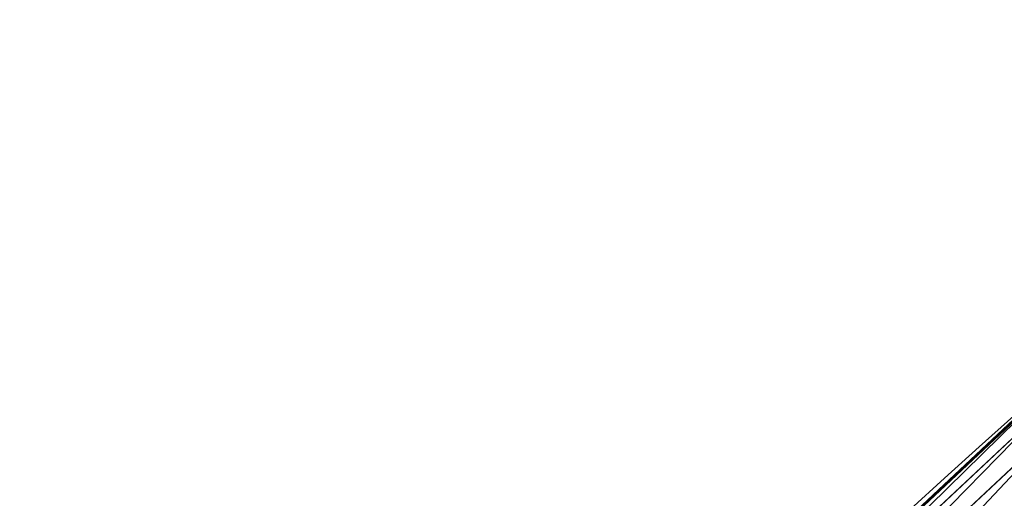
# Model space of a CAD drawing. Extents: x 2187 to 3984, y -10 to 639.
# Drawn here: x 2247 to 2277, y 402 to 417 of the extents above; entities that cross this region are included whole.
import ezdxf

# ---------------------------------------------------------------- set-up
doc = ezdxf.new("R2010")
doc.units = 0
doc.header["$LTSCALE"] = 25.4
doc.layers.get('0').update_dxf_attribs({"color": 13, "linetype": 'CONTINUOUS'})

msp = doc.modelspace()

# ---------------------------------------------------------------- linework, layer by layer
at = {"color": 0}
for p, q in [((2278.793042309346, 405.7936395614156, 440), (2272.549386412827, 400.0003735074937, 440)), ((2278.350821978469, 405.3750286659978, 442.4347560120629), (2267.371788241728, 395.0920414265547, 442.4347560120629)), ((2278.350821978469, 405.3750286659978, 442.4347560120629), (2267.371788241728, 395.0920414265547, 442.4347560120629)), ((2278.322422601673, 405.4074119487819, 440), (2272.549386412827, 400.0003735074937, 440)), ((2278.58223048777, 405.1111578335787, 444.8444954211096), (2267.6199592658, 394.8438704024821, 444.8444954211096)), ((2278.58223048777, 405.1111578335787, 444.8444954211096), (2267.6199592658, 394.8438704024821, 444.8444954211096)), ((2279.012928210465, 404.620041206315, 447.1904813813707), (2268.08185539585, 394.3819742724319, 447.1904813813707)), ((2279.012928210465, 404.620041206315, 447.1904813813707), (2268.08185539585, 394.3819742724319, 447.1904813813707))]:
    msp.add_line(p, q, dxfattribs=at)
at = {"color": 32}
msp.add_arc((2429.917688005749, 232.5461416625299), 229.9083898386199, 120.0000000000004, 299.9999999999993, dxfattribs=at)
msp.add_arc((2429.917688005749, 232.5461416625299), 229.9083898386199, 120.0000000000004, 299.9999999999993, dxfattribs=at)
msp.add_arc((2429.917688005749, 232.5461416625299), 229.9083898386199, 120.0000000000004, 299.9999999999993, dxfattribs=at)
msp.add_arc((2429.917688005749, 232.5461416625299), 229.9083898386199, 120.0000000000004, 299.9999999999993, dxfattribs=at)
msp.add_arc((2429.917688005749, 232.5461416625299), 229.9083898386199, 120.0000000000004, 299.9999999999993, dxfattribs=at)
msp.add_arc((2429.917688005749, 232.5461416625299), 229.9083898386199, 120.0000000000004, 299.9999999999993, dxfattribs=at)
msp.add_arc((2429.917688005749, 232.5461416625299), 229.9083898386199, 120.0000000000004, 299.9999999999993, dxfattribs=at)
msp.add_arc((2429.917688005749, 232.5461416625299), 229.9083898386199, 120.0000000000004, 299.9999999999993, dxfattribs=at)
msp.add_arc((2429.917688005749, 232.5461416625299), 229.9083898386199, 120.0000000000004, 299.9999999999993, dxfattribs=at)
msp.add_arc((2429.917688005749, 232.5461416625299), 229.9083898386199, 120.0000000000004, 299.9999999999993, dxfattribs=at)
msp.add_arc((2429.917688005749, 232.5461416625299), 229.9083898386199, 120.0000000000004, 299.9999999999993, dxfattribs=at)
msp.add_arc((2429.917688005749, 232.5461416625299), 229.9083898386199, 120.0000000000004, 299.9999999999993, dxfattribs=at)
msp.add_arc((2429.917688005749, 232.5461416625299), 229.9083898386199, 120.0000000000004, 299.9999999999993, dxfattribs=at)
msp.add_arc((2429.917688005749, 232.5461416625299), 229.9083898386199, 120.0000000000004, 299.9999999999993, dxfattribs=at)
msp.add_arc((2429.917688005749, 232.5461416625299), 229.9083898386199, 120.0000000000004, 299.9999999999993, dxfattribs=at)
msp.add_arc((2429.917688005749, 232.5461416625299), 229.9083898386199, 120.0000000000004, 299.9999999999993, dxfattribs=at)
msp.add_arc((2429.917688005749, 232.5461416625299), 229.9083898386199, 120.0000000000004, 299.9999999999993, dxfattribs=at)
msp.add_arc((2429.917688005749, 232.5461416625299), 229.9083898386199, 120.0000000000004, 299.9999999999993, dxfattribs=at)
msp.add_arc((2429.917688005749, 232.5461416625299), 229.9083898386199, 120.0000000000004, 299.9999999999993, dxfattribs=at)
msp.add_arc((2429.917688005749, 232.5461416625299), 229.9083898386199, 120.0000000000004, 299.9999999999993, dxfattribs=at)
msp.add_arc((2429.917688005749, 232.5461416625299), 229.9083898386199, 120.0000000000004, 299.9999999999993, dxfattribs=at)
msp.add_arc((2429.917688005749, 232.5461416625299), 229.9083898386199, 120.0000000000004, 299.9999999999993, dxfattribs=at)
msp.add_arc((2429.917688005749, 232.5461416625299), 229.9083898386199, 120.0000000000004, 299.9999999999993, dxfattribs=at)
msp.add_arc((2429.917688005749, 232.5461416625299), 229.9083898386199, 120.0000000000004, 299.9999999999993, dxfattribs=at)
msp.add_arc((2429.917688005749, 232.5461416625299), 229.9083898386199, 120.0000000000004, 299.9999999999993, dxfattribs=at)
msp.add_arc((2429.917688005749, 232.5461416625299), 229.9083898386199, 120.0000000000004, 299.9999999999993, dxfattribs=at)
msp.add_arc((2429.917688005749, 232.5461416625299), 229.9083898386199, 120.0000000000004, 299.9999999999993, dxfattribs=at)
msp.add_arc((2429.917688005749, 232.5461416625299), 229.9083898386199, 120.0000000000004, 299.9999999999993, dxfattribs=at)
msp.add_arc((2429.917688005749, 232.5461416625299), 229.9083898386199, 120.0000000000004, 299.9999999999993, dxfattribs=at)
msp.add_arc((2429.917688005749, 232.5461416625299), 229.9083898386199, 120.0000000000004, 299.9999999999993, dxfattribs=at)
msp.add_arc((2429.917688005749, 232.5461416625299), 229.9083898386199, 120.0000000000004, 299.9999999999993, dxfattribs=at)
msp.add_arc((2429.917688005749, 232.5461416625299), 229.9083898386199, 120.0000000000004, 299.9999999999993, dxfattribs=at)
msp.add_arc((2429.917688005749, 232.5461416625299), 229.9083898386199, 120.0000000000004, 299.9999999999993, dxfattribs=at)
msp.add_arc((2429.917688005749, 232.5461416625299), 229.9083898386199, 120.0000000000004, 299.9999999999993, dxfattribs=at)
msp.add_arc((2429.917688005749, 232.5461416625299), 229.9083898386199, 120.0000000000004, 299.9999999999993, dxfattribs=at)
msp.add_arc((2429.917688005749, 232.5461416625299), 229.9083898386199, 120.0000000000004, 299.9999999999993, dxfattribs=at)
msp.add_arc((2429.917688005749, 232.5461416625299), 229.9083898386199, 120.0000000000004, 299.9999999999993, dxfattribs=at)
msp.add_arc((2429.917688005749, 232.5461416625299), 229.9083898386199, 120.0000000000004, 299.9999999999993, dxfattribs=at)
msp.add_arc((2429.917688005749, 232.5461416625299), 229.9083898386199, 120.0000000000004, 299.9999999999993, dxfattribs=at)
msp.add_arc((2429.917688005749, 232.5461416625299), 229.9083898386199, 120.0000000000004, 299.9999999999993, dxfattribs=at)
msp.add_arc((2429.917688005749, 232.5461416625299), 229.9083898386199, 120.0000000000004, 299.9999999999993, dxfattribs=at)
msp.add_arc((2429.917688005749, 232.5461416625299), 229.9083898386199, 120.0000000000004, 299.9999999999993, dxfattribs=at)
msp.add_arc((2429.917688005749, 232.5461416625299), 229.9083898386199, 120.0000000000004, 299.9999999999993, dxfattribs=at)
msp.add_arc((2429.917688005749, 232.5461416625299), 229.9083898386199, 120.0000000000004, 299.9999999999993, dxfattribs=at)
msp.add_arc((2429.917688005749, 232.5461416625299), 229.9083898386199, 120.0000000000004, 299.9999999999993, dxfattribs=at)
msp.add_arc((2429.917688005749, 232.5461416625299), 229.9083898386199, 120.0000000000004, 299.9999999999993, dxfattribs=at)
msp.add_arc((2429.917688005749, 232.5461416625299), 229.9083898386199, 120.0000000000004, 299.9999999999993, dxfattribs=at)
msp.add_arc((2429.917688005749, 232.5461416625299), 229.9083898386199, 120.0000000000004, 299.9999999999993, dxfattribs=at)
msp.add_arc((2429.917688005749, 232.5461416625299), 229.9083898386199, 120.0000000000004, 299.9999999999993, dxfattribs=at)
at = {"color": 0}
msp.add_arc((2429.917688005749, 232.5461416625299), 229.9083898386199, 120.0000000000004, 299.9999999999993, dxfattribs=at)
at = {"color": 9, "extrusion": (0, 0, -1)}
msp.add_arc((-2429.917688005749, 232.5461416625299, -459.9999999999999), 212.5263621518811, 240.0000000000007, 59.99999999999962, dxfattribs=at)
msp.add_arc((-2429.917688005749, 232.5461416625299, -459.9999999999999), 212.5263621518811, 240.0000000000007, 59.99999999999962, dxfattribs=at)
msp.add_arc((-2429.917688005749, 232.5461416625299, -459.9999999999999), 212.5263621518811, 240.0000000000007, 59.99999999999962, dxfattribs=at)
msp.add_arc((-2429.917688005749, 232.5461416625299, -459.9999999999999), 212.5263621518811, 240.0000000000007, 59.99999999999962, dxfattribs=at)
msp.add_arc((-2429.917688005749, 232.5461416625299, -459.9999999999999), 212.5263621518811, 240.0000000000007, 59.99999999999962, dxfattribs=at)
msp.add_arc((-2429.917688005749, 232.5461416625299, -459.9999999999999), 212.5263621518811, 240.0000000000007, 59.99999999999962, dxfattribs=at)
msp.add_arc((-2429.917688005749, 232.5461416625299, -459.9999999999999), 212.5263621518811, 240.0000000000007, 59.99999999999962, dxfattribs=at)
msp.add_arc((-2429.917688005749, 232.5461416625299, -459.9999999999999), 212.5263621518811, 240.0000000000007, 59.99999999999962, dxfattribs=at)
msp.add_arc((-2429.917688005749, 232.5461416625299, -459.9999999999999), 212.5263621518811, 240.0000000000007, 59.99999999999962, dxfattribs=at)
msp.add_arc((-2429.917688005749, 232.5461416625299, -459.9999999999999), 212.5263621518811, 240.0000000000007, 59.99999999999962, dxfattribs=at)
msp.add_arc((-2429.917688005749, 232.5461416625299, -459.9999999999999), 212.5263621518811, 240.0000000000007, 59.99999999999962, dxfattribs=at)
msp.add_arc((-2429.917688005749, 232.5461416625299, -459.9999999999999), 212.5263621518811, 240.0000000000007, 59.99999999999962, dxfattribs=at)
msp.add_arc((-2429.917688005749, 232.5461416625299, -459.9999999999999), 212.5263621518811, 240.0000000000007, 59.99999999999962, dxfattribs=at)
msp.add_arc((-2429.917688005749, 232.5461416625299, -459.9999999999999), 212.5263621518811, 240.0000000000007, 59.99999999999962, dxfattribs=at)
msp.add_arc((-2429.917688005749, 232.5461416625299, -459.9999999999999), 212.5263621518811, 240.0000000000007, 59.99999999999962, dxfattribs=at)
msp.add_arc((-2429.917688005749, 232.5461416625299, -459.9999999999999), 212.5263621518811, 240.0000000000007, 59.99999999999962, dxfattribs=at)
msp.add_arc((-2429.917688005749, 232.5461416625299, -459.9999999999999), 212.5263621518811, 240.0000000000007, 59.99999999999962, dxfattribs=at)
msp.add_arc((-2429.917688005749, 232.5461416625299, -459.9999999999999), 212.5263621518811, 240.0000000000007, 59.99999999999962, dxfattribs=at)
msp.add_arc((-2429.917688005749, 232.5461416625299, -459.9999999999999), 212.5263621518811, 240.0000000000007, 59.99999999999962, dxfattribs=at)
msp.add_arc((-2429.917688005749, 232.5461416625299, -459.9999999999999), 212.5263621518811, 240.0000000000007, 59.99999999999962, dxfattribs=at)
msp.add_arc((-2429.917688005749, 232.5461416625299, -459.9999999999999), 212.5263621518811, 240.0000000000007, 59.99999999999962, dxfattribs=at)
msp.add_arc((-2429.917688005749, 232.5461416625299, -459.9999999999999), 212.5263621518811, 240.0000000000007, 59.99999999999962, dxfattribs=at)
msp.add_arc((-2429.917688005749, 232.5461416625299, -459.9999999999999), 212.5263621518811, 240.0000000000007, 59.99999999999962, dxfattribs=at)
msp.add_arc((-2429.917688005749, 232.5461416625299, -459.9999999999999), 212.5263621518811, 240.0000000000007, 59.99999999999962, dxfattribs=at)
msp.add_arc((-2429.917688005749, 232.5461416625299, -459.9999999999999), 212.5263621518811, 240.0000000000007, 59.99999999999962, dxfattribs=at)
msp.add_arc((-2429.917688005749, 232.5461416625299, -459.9999999999999), 212.5263621518811, 240.0000000000007, 59.99999999999962, dxfattribs=at)
msp.add_arc((-2429.917688005749, 232.5461416625299, -459.9999999999999), 212.5263621518811, 240.0000000000007, 59.99999999999962, dxfattribs=at)
msp.add_arc((-2429.917688005749, 232.5461416625299, -459.9999999999999), 212.5263621518811, 240.0000000000007, 59.99999999999962, dxfattribs=at)
msp.add_arc((-2429.917688005749, 232.5461416625299, -459.9999999999999), 212.5263621518811, 240.0000000000007, 59.99999999999962, dxfattribs=at)
msp.add_arc((-2429.917688005749, 232.5461416625299, -459.9999999999999), 212.5263621518811, 240.0000000000007, 59.99999999999962, dxfattribs=at)
msp.add_arc((-2429.917688005749, 232.5461416625299, -459.9999999999999), 212.5263621518811, 240.0000000000007, 59.99999999999962, dxfattribs=at)
msp.add_arc((-2429.917688005749, 232.5461416625299, -459.9999999999999), 212.5263621518811, 240.0000000000007, 59.99999999999962, dxfattribs=at)
msp.add_arc((-2429.917688005749, 232.5461416625299, -459.9999999999999), 212.5263621518811, 240.0000000000007, 59.99999999999962, dxfattribs=at)
msp.add_arc((-2429.917688005749, 232.5461416625299, -459.9999999999999), 212.5263621518811, 240.0000000000007, 59.99999999999962, dxfattribs=at)
msp.add_arc((-2429.917688005749, 232.5461416625299, -459.9999999999999), 212.5263621518811, 240.0000000000007, 59.99999999999962, dxfattribs=at)
msp.add_arc((-2429.917688005749, 232.5461416625299, -459.9999999999999), 212.5263621518811, 240.0000000000007, 59.99999999999962, dxfattribs=at)
msp.add_arc((-2429.917688005749, 232.5461416625299, -459.9999999999999), 212.5263621518811, 240.0000000000007, 59.99999999999962, dxfattribs=at)
msp.add_arc((-2429.917688005749, 232.5461416625299, -459.9999999999999), 212.5263621518811, 240.0000000000007, 59.99999999999962, dxfattribs=at)
msp.add_arc((-2429.917688005749, 232.5461416625299, -459.9999999999999), 212.5263621518811, 240.0000000000007, 59.99999999999962, dxfattribs=at)
msp.add_arc((-2429.917688005749, 232.5461416625299, -459.9999999999999), 212.5263621518811, 240.0000000000007, 59.99999999999962, dxfattribs=at)
msp.add_arc((-2429.917688005749, 232.5461416625299, -459.9999999999999), 212.5263621518811, 240.0000000000007, 59.99999999999962, dxfattribs=at)
msp.add_arc((-2429.917688005749, 232.5461416625299, -459.9999999999999), 212.5263621518811, 240.0000000000007, 59.99999999999962, dxfattribs=at)
msp.add_arc((-2429.917688005749, 232.5461416625299, -459.9999999999999), 212.5263621518811, 240.0000000000007, 59.99999999999962, dxfattribs=at)
msp.add_arc((-2429.917688005749, 232.5461416625299, -459.9999999999999), 212.5263621518811, 240.0000000000007, 59.99999999999962, dxfattribs=at)
msp.add_arc((-2429.917688005749, 232.5461416625299, -459.9999999999999), 212.5263621518811, 240.0000000000007, 59.99999999999962, dxfattribs=at)
msp.add_arc((-2429.917688005749, 232.5461416625299, -459.9999999999999), 212.5263621518811, 240.0000000000007, 59.99999999999962, dxfattribs=at)
msp.add_arc((-2429.917688005749, 232.5461416625299, -459.9999999999999), 212.5263621518811, 240.0000000000007, 59.99999999999962, dxfattribs=at)
msp.add_arc((-2429.917688005749, 232.5461416625299, -459.9999999999999), 212.5263621518811, 240.0000000000007, 59.99999999999962, dxfattribs=at)
at = {"color": 0, "extrusion": (0, 0, -1)}
msp.add_arc((-2429.917688005749, 232.5461416625299, -459.9999999999999), 212.5263621518811, 240.0000000000007, 59.99999999999962, dxfattribs=at)

# ---------------------------------------------------------------- meshes
at = {"color": 0}
mesh = msp.add_polyface(dxfattribs=at)
corners = [(2200.848845892908, 252.1760497435496), (2200.219280990652, 222.7222151098075), (2200.061799867634, 237.4592268871993), (2201.320642138247, 208.0255719538462), (2202.577184925538, 266.812209096993), (2203.361357581227, 193.429689078464), (2205.239714849708, 281.3075618292995), (2206.3330415821, 178.9945440972019), (2208.825494758852, 295.6025434268493), (2210.223482853884, 164.7794541171179), (2213.319789914173, 309.6384127439935), (2215.016694738898, 150.8428319920668), (2218.704132292855, 323.3574933830238), (2220.692980901363, 137.2419462917564), (2224.956396477128, 336.7034106988604), (2227.229016263879, 124.0326859729102), (2232.050890572351, 349.6213234545629), (2234.597942855166, 111.2693307195562), (2239.958461780524, 362.0581491757342), (2242.769480175229, 99.00432789616116), (2248.646616195381, 373.9627822777953), (2251.710049624435, 87.2880770301613), (2258.07965232683, 385.2863040697941), (2261.382912485166, 76.16872270949294), (2268.218807806028, 395.982183771799), (2271.748320889109, 65.69195674615378), (2279.022418668266, 406.0064697198561), (2282.763681149757, 55.90083041874637), (2290.446090559146, 415.3179699728017), (2294.38372878901, 46.83557756554031), (2302.442881160499, 423.8784215787867), (2306.560714538628, 38.53344925499977), (2314.963493086438, 431.65264780595), (2319.244600552212, 31.02856071315378), (2318.085321403912, 433.6328301103885), (2320.194685661134, 434.8317445993059), (2332.383266021444, 24.35175113681422), (2349.789913537813, 451.3325429351501), (2345.922721351677, 18.5304569687016), (2359.807330016756, 13.58859915521618), (2379.46162781114, 467.0434334784576), (2373.980037181436, 9.546484850138754), (2388.382604151943, 6.420723968180041), (2409.466653448354, 482.1079993896208), (2402.955847691252, 4.22416093127752), (2417.639883215711, 2.965821888110991), (2439.790913962244, 496.5191733135868), (2432.374370873631, 2.650877623721419), (2447.098763494691, 3.280622311646973), (2470.420183100514, 510.2701944260884), (2461.752555391239, 4.852468195884952), (2476.275530989141, 7.359956224536898), (2501.340091519836, 523.3546116054036), (2490.608012266497, 10.79278259143925), (2504.691103983433, 15.13684107671101), (2532.53613352704, 535.766286458809), (2518.46693569527, 20.37428101223842), (2531.878899554596, 26.4835806338992), (2544.871882925056, 33.43963551910769), (2563.993673884272, 547.4993962023393), (2547.210451679393, 34.78592925938377), (2550.28039250249, 36.5416265400813), (2551.986041964599, 37.5104773875526), (2675.245230104387, 97.46914327176012), (2595.697954675026, 558.5484363924489), (2627.634102227499, 568.9082235084165), (2659.787134092496, 578.573897384039), (2692.141966072209, 587.5409234878052), (2810.4196389497, 142.9810795272781), (2724.683419296821, 595.8050950501631), (2757.396227345435, 603.362535037091), (2790.265043408169, 610.2096979689437), (2823.27444748591, 616.3433715838039), (2950.336514895362, 170.4516870643094), (2856.408953624425, 621.7606783444509), (2889.653017179345, 626.4590767883252), (2922.991042108844, 630.4363627198077), (2956.40738829028, 633.6906702443387), (3092.642016370937, 179.4244627012097), (2989.88637885752, 636.2204726437378), (3023.412307555628, 638.0245830924384), (3056.969446109194, 639.1021552143136), (3090.542051601115, 639.4526834797172), (3124.114373858166, 639.0760034426278), (3234.901256791653, 169.745879759098), (3157.670662839972, 637.9722918178511), (3191.195176028003, 636.142066398041), (3224.672185810924, 633.5861858108692), (3258.085986863042, 630.3058491161371), (3374.680141112196, 141.5815414755305), (3291.420903512267, 626.3025952432941), (3324.661297094159, 621.5783022694629), (3357.791573288574, 616.13518653833), (3390.796189435639, 609.9758016204318), (3509.627121243381, 95.39962183287953), (3423.659661827275, 603.1030371151119), (3456.366572971289, 595.5201172949786), (3488.901578824266, 587.2305995932036), (3521.249415990028, 578.2383729346423), (3632.56639787139, 34.8405840449465), (3553.394908880267, 568.5476559113669), (3585.322976834003, 558.1629948035938), (3617.01864119246, 547.0892614468299), (3648.467032326194, 535.3316509463087), (3637.371728466466, 32.06907164514431), (3638.770750956428, 31.25530191119408), (3651.729744729603, 24.25071329064602), (3679.653396610861, 522.8956792397961), (3665.110898394016, 18.09080193043465), (3678.85922591901, 12.80088022763591), (3692.918232477782, 8.402685605211238), (3710.563103348842, 509.7871805098184), (3707.230146596731, 4.914291188273611), (3721.736157550847, 2.350031537741208), (3741.181651632936, 496.0123044466752), (3736.376657029589, 0.7204437465497504), (3751.091484080225, 0.03222414047833109), (3771.494677149392, 481.5775133633325), (3765.82017232208, 0.2882007615113279), (3780.502198415877, 1.487321746806162), (3801.487958916669, 466.4895791637558), (3795.077230767109, 3.6246596510235), (3809.485377441512, 6.691431694257269), (3831.145117568284, 450.7568047390723), (3823.667432273864, 10.67503585236131), (3837.565118158815, 15.55910264136966), (3860.092639962409, 434.5832602907832), (3851.121326524024, 21.32356238321706), (3864.280352001516, 27.94472767635189), (3870.158611787467, 428.3598596551847), (3876.988121333002, 35.39539073234871), (3882.642194384294, 420.5393771314217), (3889.192415568493, 43.64493517854859), (3894.599068086164, 411.9351367446214), (3900.843084645164, 52.65946186730012), (3905.980099534291, 402.5824951641378), (3911.892253464715, 62.40192817482941), (3916.738521629235, 392.5198844003595), (3922.29451862243, 72.83230021732624), (3926.830125706932, 381.7886538793388), (3932.007134979493, 83.90771735876037), (3936.213443201586, 370.4329005291281), (3940.990191311946, 95.5826683344282), (3944.849916048893, 358.4992875760447), (3949.20677431446, 107.8091782665013), (3952.704055129409, 346.0368527954653), (3956.623120285026, 120.5370058030906), (3959.743586100944, 333.0968070050864), (3963.208753867249, 133.7138495707381), (3965.939582020759, 319.7323236286921), (3968.936613280125, 147.2855630919782), (3971.266582212584, 305.9983201951492), (3973.783161520706, 161.1963772848288), (3975.702696889993, 291.9512326704998), (3977.728483082687, 175.3891296299114), (3979.229697106232, 277.648783550474), (3980.756365793506, 189.8054990635038), (3981.833089660877, 263.1497446663715), (3982.854367433621, 204.3862456313018), (3983.50217665549, 248.5136956790015), (3984.013866864275, 219.0714539180984), (3984.230099453595, 233.8007792530756)]
mesh.append_faces([[corners[k] for k in face] for face in [(0, 1, 2), (160, 159, 161)]], dxfattribs={"vtx0": -1, "color": 0})
mesh.append_faces([[corners[k] for k in face] for face in [(1, 0, 3), (3, 4, 5), (5, 6, 7), (7, 8, 9), (9, 10, 11), (11, 12, 13), (13, 14, 15), (15, 16, 17), (17, 18, 19), (19, 20, 21), (21, 22, 23), (23, 24, 25), (25, 26, 27), (27, 28, 29), (29, 30, 31), (31, 32, 33), (33, 35, 36), (36, 37, 38), (38, 37, 39), (39, 40, 41), (41, 40, 42), (42, 43, 44), (44, 43, 45), (45, 46, 47), (47, 46, 48), (48, 49, 50), (50, 49, 51), (51, 52, 53), (53, 52, 54), (54, 55, 56), (56, 55, 57), (57, 55, 58), (58, 59, 60), (60, 59, 61), (61, 59, 62), (62, 59, 63), (63, 67, 68), (68, 72, 73), (73, 77, 78), (78, 83, 84), (84, 88, 89), (89, 93, 94), (94, 98, 99), (99, 103, 104), (104, 103, 105), (105, 103, 106), (106, 107, 108), (108, 107, 109), (109, 107, 110), (110, 111, 112), (112, 111, 113), (113, 114, 115), (115, 114, 116), (116, 117, 118), (118, 117, 119), (119, 120, 121), (121, 120, 122), (122, 123, 124), (124, 123, 125), (125, 126, 127), (127, 126, 128), (128, 129, 130), (130, 131, 132), (132, 133, 134), (134, 135, 136), (136, 137, 138), (138, 139, 140), (140, 141, 142), (142, 143, 144), (144, 145, 146), (146, 147, 148), (148, 149, 150), (150, 151, 152), (152, 153, 154), (154, 155, 156), (156, 157, 158), (158, 159, 160)]], dxfattribs={"vtx0": -1, "vtx1": -1, "color": 0})
mesh.append_faces([[corners[k] for k in face] for face in [(3, 0, 4), (5, 4, 6), (7, 6, 8), (9, 8, 10), (11, 10, 12), (13, 12, 14), (15, 14, 16), (17, 16, 18), (19, 18, 20), (21, 20, 22), (23, 22, 24), (25, 24, 26), (27, 26, 28), (29, 28, 30), (31, 30, 32), (33, 32, 34), (33, 34, 35), (36, 35, 37), (39, 37, 40), (42, 40, 43), (45, 43, 46), (48, 46, 49), (51, 49, 52), (54, 52, 55), (58, 55, 59), (63, 59, 64), (63, 64, 65), (63, 65, 66), (63, 66, 67), (68, 67, 69), (68, 69, 70), (68, 70, 71), (68, 71, 72), (73, 72, 74), (73, 74, 75), (73, 75, 76), (73, 76, 77), (78, 77, 79), (78, 79, 80), (78, 80, 81), (78, 81, 82), (78, 82, 83), (84, 83, 85), (84, 85, 86), (84, 86, 87), (84, 87, 88), (89, 88, 90), (89, 90, 91), (89, 91, 92), (89, 92, 93), (94, 93, 95), (94, 95, 96), (94, 96, 97), (94, 97, 98), (99, 98, 100), (99, 100, 101), (99, 101, 102), (99, 102, 103), (106, 103, 107), (110, 107, 111), (113, 111, 114), (116, 114, 117), (119, 117, 120), (122, 120, 123), (125, 123, 126), (128, 126, 129), (130, 129, 131), (132, 131, 133), (134, 133, 135), (136, 135, 137), (138, 137, 139), (140, 139, 141), (142, 141, 143), (144, 143, 145), (146, 145, 147), (148, 147, 149), (150, 149, 151), (152, 151, 153), (154, 153, 155), (156, 155, 157), (158, 157, 159)]], dxfattribs={"vtx0": -1, "vtx2": -1, "color": 0})
mesh = msp.add_polyface(dxfattribs=at)
corners = [(2217.846361109057, 246.4460307911619, 459.9999999999999), (2217.846361109052, 218.6462525338946, 459.9999999999999), (2217.391325853872, 232.5461416625238, 459.9999999999999), (2219.209518343801, 204.8058848644644, 459.9999999999999), (2219.209518343795, 260.2863984605935, 459.9999999999999), (2221.474960309539, 274.0079780916522, 459.9999999999999), (2221.474960309537, 191.0843052333986, 459.9999999999999), (2224.63298603598, 177.540271551267, 459.9999999999999), (2224.632986035976, 287.5520117737914, 459.9999999999999), (2228.67007237214, 300.8605018754539, 459.9999999999999), (2228.670072372136, 164.2317814496001, 459.9999999999999), (2233.568931894551, 151.2158239261783, 459.9999999999999), (2233.568931894545, 313.8764593988743, 459.9999999999999), (2239.308586934615, 326.5441480156951, 459.9999999999999), (2239.308586934622, 138.5481353093672, 459.9999999999999), (2245.864459408329, 338.8093227384669, 459.9999999999999), (2245.864459408338, 126.2829605865853, 459.9999999999999), (2253.208476063249, 350.619462206061, 459.9999999999999), (2253.208476063255, 114.4728211190024, 459.9999999999999), (2261.309188692604, 361.9239935881344, 459.9999999999999), (2255.457651987695, 111.3340997515123, 459.9999999999999), (2261.30918869261, 103.168289736929, 459.9999999999999), (2270.131908801266, 372.6745091458112, 459.9999999999999), (2270.131908801267, 92.417774179245, 459.9999999999999), (2279.638856147244, 382.8249735210312, 459.9999999999999), (2279.638856147249, 82.26730980402576, 459.9999999999999), (2289.789320522467, 392.3319208670026, 459.9999999999999), (2289.789320522463, 72.76036245805183, 459.9999999999999), (2300.539836080146, 63.93764234938993, 459.9999999999999), (2300.539836080141, 401.1546409756692, 459.9999999999999), (2311.844367462217, 409.2553536050198, 459.9999999999999), (2311.844367462223, 55.83692972003531, 459.9999999999999), (2323.650689965219, 416.6059814365481, 459.9999999999999), (2323.654506929814, 48.49291306510604, 459.9999999999999), (2327.001107485049, 418.7068516913898, 459.9999999999999), (2335.91968165258, 41.93704059140616, 459.9999999999999), (2328.721677520954, 419.6847844207326, 459.9999999999999), (2358.090067331393, 436.059109353449, 459.9999999999999), (2348.587370269401, 36.19738555132662, 459.9999999999999), (2361.603327792822, 31.29852602892484, 459.9999999999999), (2387.429037805216, 451.59381521916, 459.9999999999999), (2374.91181789449, 27.26143969276423, 459.9999999999999), (2388.455851576626, 24.1034139663181, 459.9999999999999), (2417.097581830933, 466.489444450329, 459.9999999999999), (2402.177431207685, 21.83797200057851, 459.9999999999999), (2416.01779887711, 20.4748147658372, 459.9999999999999), (2429.917688005752, 20.01977951064904, 459.9999999999999), (2447.081780777518, 480.7390089464556, 459.9999999999999), (2443.817577134381, 20.47481476583864, 459.9999999999999), (2457.657944803817, 21.83797200057671, 459.9999999999999)]
mesh.append_faces([[corners[k] for k in face] for face in [(0, 1, 2)]], dxfattribs={"vtx0": -1, "color": 0})
mesh.append_faces([[corners[k] for k in face] for face in [(1, 0, 3), (3, 5, 6), (6, 5, 7), (7, 9, 10), (10, 9, 11), (11, 13, 14), (14, 15, 16), (16, 17, 18), (18, 19, 20), (20, 19, 21), (21, 22, 23), (23, 24, 25), (25, 26, 27), (27, 26, 28), (28, 30, 31), (31, 32, 33), (33, 34, 35), (35, 37, 38), (38, 37, 39), (39, 40, 41), (41, 40, 42), (42, 43, 44), (44, 43, 45), (45, 43, 46), (46, 47, 48), (48, 47, 49)]], dxfattribs={"vtx0": -1, "vtx1": -1, "color": 0})
mesh.append_faces([[corners[k] for k in face] for face in [(3, 0, 4), (3, 4, 5), (7, 5, 8), (7, 8, 9), (11, 9, 12), (11, 12, 13), (14, 13, 15), (16, 15, 17), (18, 17, 19), (21, 19, 22), (23, 22, 24), (25, 24, 26), (28, 26, 29), (28, 29, 30), (31, 30, 32), (33, 32, 34), (35, 34, 36), (35, 36, 37), (39, 37, 40), (42, 40, 43), (46, 43, 47)]], dxfattribs={"vtx0": -1, "vtx2": -1, "color": 0})
at = {"color": 32}
mesh = msp.add_polyface(dxfattribs=at)
corners = [(2268.218807806028, 395.982183771799, 440), (2279.022418668266, 406.0064697198561), (2268.218807806028, 395.982183771799), (2279.022418668266, 406.0064697198561, 440), (2272.549386412827, 400.0003735074937, 440), (2278.793042309346, 405.7936395614156, 440)]
mesh.append_faces([[corners[k] for k in face] for face in [(0, 1, 2), (3, 4, 5)]], dxfattribs={"vtx0": -1, "color": 32})
mesh.append_faces([[corners[k] for k in face] for face in [(1, 0, 3)]], dxfattribs={"vtx0": -1, "vtx1": -1, "color": 32})
mesh.append_faces([[corners[k] for k in face] for face in [(3, 0, 4)]], dxfattribs={"vtx0": -1, "vtx2": -1, "color": 32})
at = {"color": 9}
mesh = msp.add_polyface(dxfattribs=at)
corners = [(2267.371788241728, 395.0920414265547, 442.4347560120629), (2267.898961760549, 395.6447755100727, 440), (2267.341331702149, 395.1224979661336, 440), (2272.549386412827, 400.0003735074937, 440), (2278.322422601673, 405.4074119487819, 440), (2278.350821978469, 405.3750286659978, 442.4347560120629)]
mesh.append_faces([[corners[k] for k in face] for face in [(0, 1, 2), (4, 0, 5)]], dxfattribs={"vtx0": -1, "color": 9})
mesh.append_faces([[corners[k] for k in face] for face in [(1, 0, 3), (3, 0, 4)]], dxfattribs={"vtx0": -1, "vtx1": -1, "color": 9})
mesh = msp.add_polyface(dxfattribs=at)
corners = [(2267.6199592658, 394.8438704024821, 444.8444954211096), (2278.350821978469, 405.3750286659978, 442.4347560120629), (2267.371788241728, 395.0920414265547, 442.4347560120629), (2278.58223048777, 405.1111578335787, 444.8444954211096)]
mesh.append_faces([[corners[k] for k in face] for face in [(0, 1, 2), (1, 0, 3)]], dxfattribs={"vtx0": -1, "color": 9})
mesh = msp.add_polyface(dxfattribs=at)
corners = [(2268.08185539585, 394.3819742724319, 447.1904813813707), (2278.58223048777, 405.1111578335787, 444.8444954211096), (2267.6199592658, 394.8438704024821, 444.8444954211096), (2279.012928210465, 404.620041206315, 447.1904813813707)]
mesh.append_faces([[corners[k] for k in face] for face in [(0, 1, 2), (1, 0, 3)]], dxfattribs={"vtx0": -1, "color": 9})
mesh = msp.add_polyface(dxfattribs=at)
corners = [(2268.750051596988, 393.7137780712949, 449.4350018913004), (2279.012928210465, 404.620041206315, 447.1904813813707), (2268.08185539585, 394.3819742724319, 447.1904813813707), (2279.63599162975, 403.9095735420425, 449.4350018913004)]
mesh.append_faces([[corners[k] for k in face] for face in [(0, 1, 2), (1, 0, 3)]], dxfattribs={"vtx0": -1, "color": 9})
mesh = msp.add_polyface(dxfattribs=at)
corners = [(2269.613806536313, 392.8500231319678, 451.5419760184574), (2279.63599162975, 403.9095735420425, 449.4350018913004), (2268.750051596988, 393.7137780712949, 449.4350018913004), (2280.441404927529, 402.9911756924236, 451.5419760184574)]
mesh.append_faces([[corners[k] for k in face] for face in [(0, 1, 2), (1, 0, 3)]], dxfattribs={"vtx0": -1, "color": 9})
mesh = msp.add_polyface(dxfattribs=at)
corners = [(2270.659235251111, 391.8045944171707, 453.4775339047579), (2280.441404927529, 402.9911756924236, 451.5419760184574), (2269.613806536313, 392.8500231319678, 451.5419760184574), (2281.416220989865, 401.8796110114195, 453.4775339047579)]
mesh.append_faces([[corners[k] for k in face] for face in [(0, 1, 2), (1, 0, 3)]], dxfattribs={"vtx0": -1, "color": 9})

doc.saveas('drawing.dxf')
